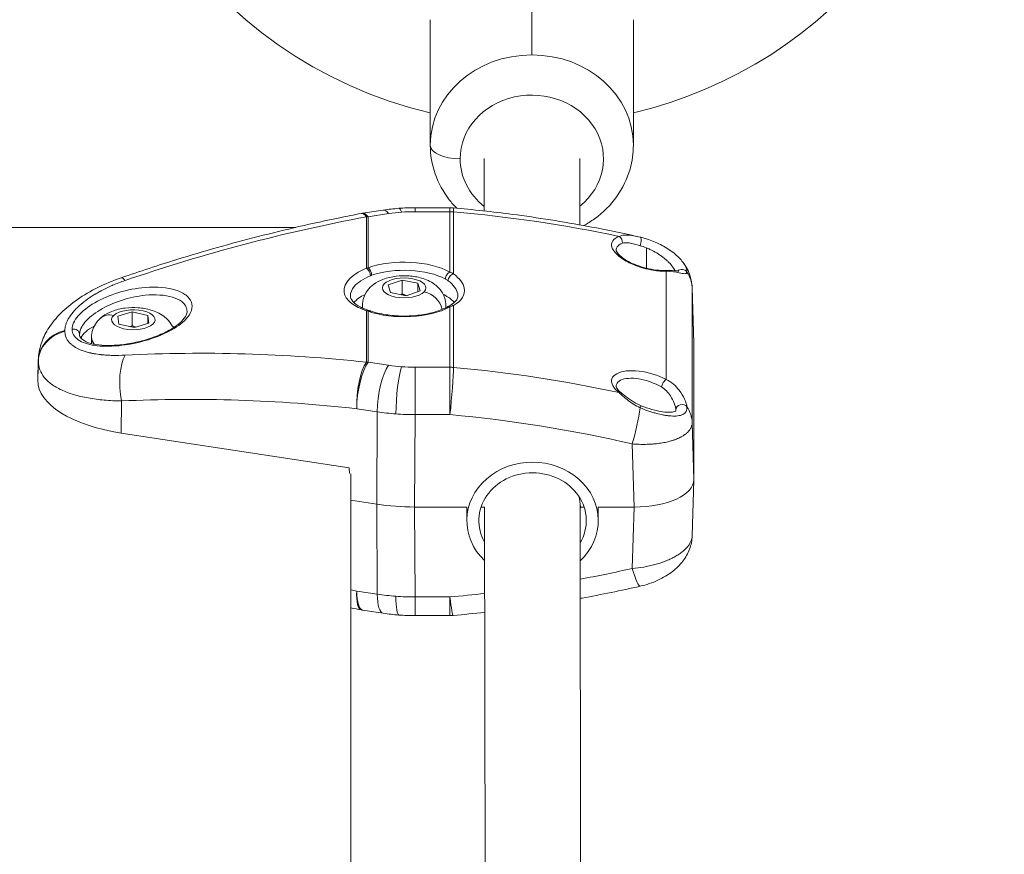
# Model space of a CAD drawing. Units: millimetres. Extents: x -374 to 18911, y 15 to 4713.
# Drawn here: x 2536 to 2701, y 4063 to 4203 of the extents above; entities that cross this region are included whole.
import ezdxf

# ---------------------------------------------------------------- set-up
doc = ezdxf.new("R2010")
doc.units = ezdxf.units.MM
doc.styles.get("Standard").update_dxf_attribs({"font": 'arial.ttf'})
doc.dimstyles.new('ISO-25', dxfattribs={"dimtxt": 2.5, "dimasz": 2.5, "dimexe": 1.25, "dimexo": 0.625, "dimtad": 1, "dimtxsty": 'Standard', "dimcen": 2.5, "dimadec": 0, "dimazin": 0, "dimtfac": 1, "dimtmove": 0, "dimatfit": 3, "dimfxl": 1, "dimarcsym": 0})

# ---------------------------------------------------------------- blocks, each defined once
blk = doc.blocks.new('*D2')
at = {"color": 0, "lineweight": -2, "transparency": 16777216}
for p, q in [((14.62, 4356.3), (14.62, 4417.55)), ((4750.52, 4356.3), (4750.52, 4417.55)), ((134.62, 4416.3), (4630.52, 4416.3))]:
    blk.add_line(p, q, dxfattribs=at)
at = {"color": 0, "transparency": 16777216}
for points in [[(134.62, 4436.3), (134.62, 4396.3), (14.62, 4416.3)], [(4630.52, 4436.3), (4630.52, 4396.3), (4750.52, 4416.3)]]:
    blk.add_solid(points, dxfattribs=at)
at = {"layer": 'Defpoints', "color": 0, "transparency": 16777216}
for p in [(4750.52, 4416.3), (14.62, 2161.32), (4750.52, 2161.32)]:
    blk.add_point(p, dxfattribs=at)
at = {"color": 0, "transparency": 16777216, "insert": (2382.57, 4568.18), "char_height": 220, "attachment_point": 5}
blk.add_mtext('475', dxfattribs=at)
blk = doc.blocks.new('*D3')
at = {"color": 0, "lineweight": -2, "transparency": 16777216}
for p, q in [((-16.97, 4333.48), (-78.22, 4333.48)), ((-76.97, 4213.48), (-76.97, 134.95)), ((-16.97, 14.95), (-78.22, 14.95))]:
    blk.add_line(p, q, dxfattribs=at)
at = {"color": 0, "transparency": 16777216}
for points in [[(-96.97, 4213.48), (-56.97, 4213.48), (-76.97, 4333.48)], [(-96.97, 134.95), (-56.97, 134.95), (-76.97, 14.95)]]:
    blk.add_solid(points, dxfattribs=at)
at = {"layer": 'Defpoints', "color": 0, "transparency": 16777216}
for p in [(2621.85, 4333.48), (-76.97, 14.95), (2582.28, 14.95)]:
    blk.add_point(p, dxfattribs=at)
at = {"color": 0, "transparency": 16777216, "insert": (-229.37, 2174.21), "char_height": 220, "attachment_point": 5, "rotation": 90}
blk.add_mtext('430', dxfattribs=at)

msp = doc.modelspace()

# ---------------------------------------------------------------- linework, layer by layer
at = {"color": 0, "linetype": 'Continuous', "lineweight": 0}
for p, q in [((2621.847, 4218.193), (2621.847, 4197.175)), ((2604.847, 4182.053), (2604.847, 4203.071)), ((2638.847, 4182.053), (2638.847, 4203.071)), ((2613.875, 4179.794), (2613.885, 4171.034)), ((2629.875, 4179.807), (2629.887, 4168.707)), ((2596.959, 4171.177), (2593.517, 4170.654)), ((2602.287, 4171.573), (2602.287, 4170.912)), ((2608.14, 4171.573), (2602.287, 4171.573)), ((2602.287, 4170.912), (2608.14, 4170.912)), ((2608.14, 4170.912), (2608.14, 4171.573)), ((2608.14, 4170.912), (2608.14, 4160.811)), ((2608.737, 4160.49), (2608.737, 4170.886)), ((2594.149, 4170.056), (2594.149, 4161.431)), ((2594.419, 4170.061), (2597.861, 4170.585)), ((2594.419, 4161.517), (2594.419, 4170.061)), ((2582.261, 4168.273), (2181.678, 4168.273)), ((2641.044, 4161.446), (2641.044, 4164.853)), ((2644.316, 4160.931), (2644.316, 4142.818)), ((2597.815, 4158.669), (2600.125, 4159.459)), ((2600.125, 4159.459), (2602.779, 4158.941)), ((2600.125, 4157.145), (2600.125, 4159.459)), ((2598.16, 4157.361), (2597.815, 4158.669)), ((2603.124, 4157.633), (2600.814, 4156.843)), ((2602.779, 4158.941), (2603.124, 4157.633)), ((2602.779, 4157.515), (2602.779, 4158.941)), ((2648.69, 4158.215), (2648.969, 4148.889)), ((2648.691, 4135.592), (2648.691, 4158.156)), ((2648.691, 4158.156), (2648.97, 4148.827)), ((2556.134, 4156.783), (2556.134, 4156.784)), ((2600.814, 4156.843), (2598.16, 4157.361)), ((2593.47, 4155.17), (2593.47, 4154.79)), ((2594.149, 4154.326), (2594.149, 4145.702)), ((2607.47, 4155.17), (2607.47, 4154.844)), ((2608.14, 4154.957), (2608.14, 4144.856)), ((2608.737, 4144.829), (2608.737, 4155.225)), ((2552.541, 4153.398), (2554.946, 4154.127)), ((2552.722, 4152.083), (2552.541, 4153.398)), ((2554.946, 4154.127), (2557.531, 4153.541)), ((2554.946, 4151.813), (2554.946, 4154.127)), ((2557.531, 4153.541), (2557.712, 4152.226)), ((2557.531, 4152.171), (2557.531, 4153.541)), ((2594.419, 4145.707), (2594.419, 4154.251)), ((2543.668, 4150.876), (2543.668, 4151.015)), ((2555.308, 4151.497), (2552.722, 4152.083)), ((2557.712, 4152.226), (2555.308, 4151.497)), ((2548.127, 4149.831), (2548.127, 4148.897)), ((2648.97, 4126.009), (2648.97, 4148.827)), ((2648.97, 4148.827), (2648.97, 4126.009)), ((2539.222, 4146.113), (2539.128, 4142.952)), ((2565.336, 4147.199), (2565.336, 4147.199)), ((2569.661, 4147.18), (2569.661, 4147.181)), ((2576.462, 4147.003), (2576.462, 4147.003)), ((2580.754, 4146.798), (2580.754, 4146.798)), ((2587.575, 4146.326), (2587.575, 4146.326)), ((2539.22, 4145.997), (2539.127, 4142.826)), ((2539.22, 4145.858), (2539.127, 4142.687)), ((2539.22, 4145.997), (2539.22, 4145.858)), ((2591.566, 4145.967), (2591.566, 4145.967)), ((2597.861, 4145.183), (2594.419, 4145.707)), ((2608.14, 4144.856), (2602.287, 4144.856)), ((2602.287, 4144.856), (2602.287, 4136.92)), ((2608.14, 4136.92), (2608.14, 4144.856)), ((2609.97, 4144.715), (2609.97, 4144.715)), ((2539.127, 4142.826), (2539.127, 4142.687)), ((2637.07, 4144.136), (2637.07, 4144.136)), ((2637.112, 4144.145), (2637.112, 4144.145)), ((2633.056, 4141.317), (2633.056, 4141.317)), ((2553.154, 4139.211), (2553.105, 4133.838)), ((2592.522, 4137.911), (2595.965, 4137.388)), ((2595.965, 4137.388), (2595.892, 4121.916)), ((2602.214, 4121.448), (2602.287, 4136.92)), ((2602.287, 4136.92), (2608.14, 4136.92)), ((2648.97, 4126.009), (2648.691, 4135.592)), ((2553.105, 4133.838), (2591.26, 4128.035)), ((2638.666, 4132.011), (2638.973, 4121.448)), ((2591.26, 4128.035), (2591.297, 4127.067)), ((2591.566, 4033.348), (2591.566, 4127.026)), ((2648.69, 4116.616), (2648.969, 4125.947)), ((2591.566, 4122.574), (2595.892, 4121.916)), ((2595.892, 4121.916), (2591.566, 4122.574)), ((2595.892, 4121.916), (2595.965, 4106.854)), ((2602.214, 4121.448), (2610.97, 4121.448)), ((2610.97, 4121.448), (2602.214, 4121.448)), ((2602.287, 4106.386), (2602.214, 4121.448)), ((2610.97, 4119.167), (2610.97, 4121.448)), ((2613.342, 4121.448), (2613.939, 4121.448)), ((2613.939, 4121.448), (2613.342, 4121.448)), ((2613.939, 4121.444), (2614.034, 4034.132)), ((2629.938, 4122.086), (2630.036, 4031.806)), ((2629.97, 4121.448), (2630.597, 4121.448)), ((2630.597, 4121.448), (2629.97, 4121.448)), ((2632.97, 4121.448), (2638.973, 4121.448)), ((2638.973, 4121.448), (2632.97, 4121.448)), ((2632.97, 4119.167), (2632.97, 4121.448)), ((2638.973, 4121.448), (2638.666, 4111.164)), ((2595.965, 4106.854), (2592.522, 4107.378)), ((2608.14, 4106.386), (2602.287, 4106.386)), ((2602.287, 4106.386), (2602.287, 4103.262)), ((2608.14, 4103.262), (2608.14, 4106.386)), ((2596.959, 4103.658), (2593.517, 4104.182)), ((2608.14, 4103.262), (2602.287, 4103.262))]:
    msp.add_line(p, q, dxfattribs=at)
for centre, radius, start, end in [((2621.847, 4259.478), 74, 0, 256.71884), ((2621.847, 4259.478), 74, 283.28116, 0), ((2608.14, 4165.573), 6, 84.98509, 90), ((2594.419, 4164.722), 6, 98.6482, 100.85025), ((2594.419, 4110.114), 6, 259.14975, 261.3518), ((2608.14, 4109.262), 6, 270, 275.01491)]:
    msp.add_arc(centre, radius, start, end, dxfattribs=at)
for centre, major_axis, ratio, start_param, end_param in [((2621.847, 4182.053), (-17, 0), 0.8895125, -1.5707963, 0), ((2621.847, 4182.053), (17, 0), 0.8895125, 0, 1.5707963), ((2602.289, 4164.523), (-14.002, 0), 0.4562891, -1.4098791, -1.249087), ((2600.045, 4165.491), (-0.443, 5.984), 0.1425352, -0.4791173, 0), ((2602.287, 4164.523), (-14.002, 0), 0.4562891, -1.5707551, -1.409963), ((2608.14, 4165.573), (-6, 0), 0.8898316, -1.6704227, -1.5707963), ((2594.419, 4164.722), (-6, 0), 0.8898316, -1.5707963, -1.525716), ((2639.779, 4165.669), (0.22, 0.976), 0.3173091, -1.9743471, -0.009168), ((2600.47, 4157.884), (-10, 0), 0.4562891, -2.445073, -0.9209865), ((2596.609, 4154.886), (-3.016, 6.316), 0.8767437, -0.1441683, -0.0980345), ((2594.194, 4160.542), (-0.378, 0.926), 0.5420695, -2.1724132, -0.5733317), ((2594.419, 4160.627), (-0.328, 0.945), 0.5383792, -2.1429681, -0.5721718), ((2555.051, 4154.177), (-1.961, 5.671), 0.1771197, -0.4698043, 0), ((2608.14, 4159.922), (-0.479, -0.878), 0.6825717, -2.4672892, -0.8964928), ((2642.693, 4158.016), (6, 0), 0.8898316, 0.0261799, 0.547199), ((2600.47, 4154.236), (-9, 0), 0.4562891, -0.7561163, -0.3631628), ((2603.826, 4154.515), (-2.445, 2.29), 0.8182093, -2.2766927, -0.9167952), ((2600.47, 4154.236), (-9, 0), 0.4562891, -2.4459976, -2.3854763), ((2600.47, 4154.236), (9, 0), 0.4562891, 0.3677207, 0.6955951), ((2600.47, 4155.17), (-7, 0), 0.4562891, 0, 0.1272987), ((2594.194, 4153.437), (0.311, 0.95), 0.574101, -0.0017003, 0.5904201), ((2600.47, 4157.884), (10, 0), 0.4562891, -2.2206061, -0.6965197), ((2594.419, 4153.361), (0.328, 0.945), 0.5383792, 0, 0.5721718), ((2600.47, 4155.17), (7, 0), 0.4562891, -0.1090493, 0), ((2600.47, 4154.236), (8.611, 1.195), 0.0000014, 0.0000007, 0.0000123), ((2545.218, 4145.857), (-6, 0), 0.8898316, -1.3095932, -0.0261799), ((2545.218, 4145.718), (-6, 0), 0.8898316, -1.3095932, -0.0261799), ((2555.127, 4149.831), (-7, 0), 0.4562891, 0, 0.3560028), ((2559.57, 4142.826), (-17.343, 0), 0.4562891, -0.6850905, -0.6850542), ((2555.127, 4148.096), (-9, 0), 0.4562891, 0.064511, 0.0646149), ((2555.127, 4149.831), (-6.36, -1.335), 0.0000054, 0.0000036, 0.0000445), ((2638.966, 4148.824), (-10.003, -0.004), 0.456289, -3.1417728, -3.1281634), ((2555.051, 4141.667), (0.283, -5.993), 0.3645694, -2.6426637, -1.1657338), ((2597.305, 3983.205), (-200.666, 59.927), 0.760744, -1.332061, -1.134163), ((2594.419, 4140.368), (-0.902, -5.932), 0.2813895, -2.6460576, -1.1014412), ((2594.419, 4140.368), (-6, 0), 0.8898316, -1.5707963, -1.525716), ((2597.861, 4139.844), (-0.902, -5.932), 0.2813895, -2.6460576, -1.1014412), ((2602.289, 4151.245), (14.002, 0), 0.4562891, -1.8925056, -1.7317136), ((2600.045, 4139.599), (-0.443, -5.984), 0.1425352, -2.6624754, -1.1182013), ((2602.287, 4151.245), (14.002, 0), 0.4562891, -1.7316296, -1.5708376), ((2608.14, 4139.517), (-6, 0), 0.8898316, -1.6704227, -1.5707963), ((2596.941, 4003.215), (-179.74, 18.183), 0.7865521, -1.7123473, -1.5568644), ((2559.57, 4142.826), (-20.443, 0), 0.4562891, -0.0134281, 0), ((2644.046, 4141.961), (-0.463, -0.886), 0.3365091, -2.6562845, -0.9463348), ((2559.57, 4142.687), (-20.443, 0), 0.4562891, 0, 1.2490458), ((2633.469, 4141.11), (-0.5, 0), 0.456289, -3.0413857, -3.040884), ((2636.224, 4139.745), (0.626, 0.78), 0.6302168, -0.0004407, 0.6083853), ((2639.779, 4137.488), (0.379, 0.925), 0.0159381, 0.0016597, 0.9053814), ((2642.693, 4135.453), (6, 0), 0.8898316, 0.0261799, 0.5471989), ((2641.224, 4140.405), (6.757, -2.812), 0.3598114, -1.4155642, -1.3197154), ((2642.057, 4137.769), (-2.757, 0.86), 0.1517671, 1.569648, 1.8118758), ((2640.316, 4141.793), (8.206, -4.021), 0.3868721, -1.1079541, -0.9400067), ((2641.246, 4140.394), (6.738, -2.822), 0.3589592, -1.0215502, -0.9173052), ((2640.97, 4131.863), (0, 0.0807), 0, 0.0000712, 0.0000928), ((2621.97, 4119.167), (11, 0), 0.8898316, -0.7592138, 3.8952766), ((2638.966, 4126.012), (-10.003, 0.004), 0.456289, 1.5716617, 3.1417728), ((2602.214, 4130.57), (19.993, 0), 0.4562891, -1.8925476, -1.5707956), ((2642.867, 4118.066), (4.181, -4.669), 0.4631094, -0.4729123, -0.4728977), ((2638.666, 4114.041), (1.33, -5.851), 0.1201755, -1.084327, 0.0000002), ((2594.419, 4110.114), (-1.129, -5.893), 0.2606695, -1.0386624, 0), ((2594.419, 4110.114), (-0.902, -5.932), 0.2813895, -1.0490813, 0), ((2602.29, 4115.654), (20.007, 0.029), 0.4632613, -1.8931381, -1.7323745), ((2597.861, 4109.59), (-0.902, -5.932), 0.2813895, -1.0490813, 0), ((2602.287, 4115.65), (19.997, 0.029), 0.4632877, -1.7323337, -1.5714868), ((2608.14, 4109.262), (0.524, -5.977), 0.0477007, -1.0728861, 0)]:
    msp.add_ellipse(centre, major_axis=major_axis, ratio=ratio, start_param=start_param, end_param=end_param, dxfattribs=at)
at = {"color": 0, "linetype": 'Continuous', "lineweight": 0, "extrusion": (0, 0, -1)}
for centre, major_axis, ratio, start_param, end_param in [((2621.847, 4179.768), (-12, 0), 0.8895125, 0, 3.978573), ((2609.847, 4182.053), (-5, 0), 0.4569109, -1.5707963, 0), ((2621.847, 4179.768), (-12, 0), 0.8895125, -0.8451481, 0), ((2597.861, 4165.246), (-0.902, 5.932), 0.2813895, 0, 0.4955351), ((2608.14, 4165.573), (0.524, 5.977), 0.0477007, 0, 0.4718602), ((2596.941, 4032.917), (-179.87, 16.376), 0.7666673, 1.5665814, 1.7220639), ((2597.305, 4012.904), (-198.139, -77.467), 0.7171141, 1.6309145, 1.8288124), ((2594.419, 4164.722), (-1.129, 5.893), 0.2606695, 0, 0.4917266), ((2594.419, 4164.722), (-0.902, 5.932), 0.2813895, 0, 0.4955351), ((2636.224, 4165.91), (0.353, -0.936), 0.7624378, -2.3858676, -1.0002348), ((2638.666, 4160.795), (1.33, 5.851), 0.1201755, 0, 0.0087575), ((2600.47, 4156.994), (9, 0), 0.4562891, -2.2206061, -0.6965197), ((2644.046, 4160.075), (-0.022, 1), 0.5505299, -0.003125, 0.55412), ((2646.963, 4160.331), (0.993, -0.117), 0.9206092, -2.4996688, -0.6535005), ((2596.93, 4155.298), (-2.296, 4.805), 0.8412297, 0.045778, 0.0941476), ((2600.47, 4158.151), (-3.65, 0), 0.4562891, -2.7376291, 3.5455562), ((2608.638, 4159.605), (0.592, 0.806), 0.6993495, -2.3403918, -0.6882646), ((2646.963, 4160.331), (-0.993, 0.117), 0.9206092, 0.3620078, 0.3626805), ((2555.127, 4152.812), (3.65, 0), 0.4562891, -2.6807409, 3.6024444), ((2596.609, 4150.774), (6.207, -3.234), 0.3433645, -2.1485596, -2.1024258), ((2608.14, 4154.067), (-0.479, 0.878), 0.6825717, 0, 0.6743035), ((2608.638, 4154.34), (-0.487, 0.874), 0.751887, 0.0052633, 0.7596362), ((2551.857, 4150.572), (-2.267, 2.467), 0.796999, 0, 0.856371), ((2545.127, 4150.368), (1, 0), 0.8898316, -1.8267355, 0), ((2555.127, 4148.897), (-9, 0), 0.4562891, 0.2153253, 0.7561163), ((2555.127, 4148.897), (9, 0), 0.4562891, -0.7561163, -0.7067294), ((2555.127, 4148.897), (7.011, 2.575), 0.0000026, -0.0000022, 0.0000137), ((2555.127, 4148.096), (-9, 0), 0.4562891, -0.0646149, -0.064511), ((2555.127, 4148.897), (-9, 0), 0.4562891, -0.3026214, -0.3024538), ((2555.127, 4148.897), (-7, 0), 0.4562891, -0.0247809, 0), ((2555.127, 4148.897), (-6.969, -0.301), 0.0000031, -0.0000005, 0.0000264), ((2638.966, 4148.824), (-10.003, -0.004), 0.456289, 3.1281634, 3.1417728), ((2594.419, 4140.368), (0.664, 5.963), 0.299703, -2.0285243, -0.4981353), ((2608.14, 4139.517), (-0.539, -5.976), 0.0430656, -2.66984, -1.1250938), ((2633.469, 4141.116), (0.5, 0), 0.456289, -0.0710213, -0.070528), ((2595.598, 3979.471), (-195.306, 60.064), 0.7593509, 1.1281443, 1.3260465), ((2638.666, 4134.608), (-1.364, -5.843), 0.108498, -2.228772, -1.1356875), ((2646.963, 4137.768), (-0.996, -0.087), 0.8521844, 0.0779825, 2.6706557), ((2602.287, 4145.903), (-19.997, 0.029), 0.4492621, -1.4105702, -1.2497233), ((2602.288, 4145.909), (-20.007, 0.029), 0.449288, -1.5713723, -1.4106087), ((2596.683, 3999.333), (-174.556, 17.687), 0.7868596, 1.5567083, 1.7333445), ((2621.97, 4119.167), (-9, 0), 0.8898316, -0.4699679, 1.5707963), ((2621.97, 4119.167), (9, 0), 0.8898316, -1.5707963, 0.4817054), ((2638.966, 4126.012), (-10.003, 0.004), 0.456289, -3.1417728, -1.5716617), ((2621.97, 4121.448), (-8, 0), 0.9017799, 2.890544, 3.1415927), ((2602.214, 4130.57), (-19.993, 0), 0.4562891, -1.5707971, -1.249045), ((2621.97, 4121.448), (-8, 0), 0.8778832, -3.1415927, -3.0549525), ((2596.683, 4240.326), (-174.686, -15.88), 0.7663839, -1.7433517, -1.692391), ((2595.598, 4260.473), (-192.906, 76.757), 0.7149983, -1.832636, -1.8278656), ((2600.045, 4109.345), (-0.443, -5.984), 0.1425352, 0, 1.0651568), ((2596.683, 4240.326), (-174.686, -15.88), 0.7663839, -1.6000331, -1.5667155)]:
    msp.add_ellipse(centre, major_axis=major_axis, ratio=ratio, start_param=start_param, end_param=end_param, dxfattribs=at)
at = {"color": 0, "linetype": 'Continuous', "lineweight": 0}
for points, knots in [([(2604.847, 4182.053), (2604.847, 4180.422), (2605.126, 4178.791), (2606.207, 4175.688), (2607.015, 4174.219), (2608.416, 4172.416), (2608.832, 4171.943), (2609.273, 4171.496)], [1.57079633, 1.57079633, 1.57079633, 1.57079633, 1.87112143, 1.87112143, 2.175893, 2.175893, 2.29146378, 2.29146378, 2.29146378, 2.29146378]), ([(2630.554, 4168.585), (2631.173, 4168.925), (2631.771, 4169.302), (2633.781, 4170.755), (2635.052, 4172.023), (2637.062, 4174.858), (2637.818, 4176.412), (2638.657, 4179.35), (2638.847, 4180.701), (2638.847, 4182.053)], [3.6944195, 3.6944195, 3.6944195, 3.6944195, 3.8237921, 3.8237921, 4.1497122, 4.1497122, 4.4635753, 4.4635753, 4.712389, 4.712389, 4.712389, 4.712389]), ([(2608.665, 4171.55), (2611.983, 4171.259), (2615.294, 4170.898), (2622.849, 4169.909), (2627.088, 4169.236), (2634.211, 4167.902), (2637.112, 4167.301), (2639.996, 4166.646)], [0, 0, 0, 0, 10.0028868, 10.0028868, 22.9133057, 22.9133057, 31.8469927, 31.8469927, 31.8469927, 31.8469927]), ([(2553.09, 4159.847), (2556.193, 4160.92), (2559.309, 4161.94), (2566.94, 4164.297), (2571.468, 4165.577), (2580.56, 4167.911), (2585.128, 4168.965), (2590.896, 4170.148), (2592.093, 4170.386), (2593.29, 4170.615)], [0, 0, 0, 0, 10.0018566, 10.0018566, 24.4211885, 24.4211885, 38.8788189, 38.8788189, 42.6600143, 42.6600143, 42.6600143, 42.6600143]), ([(2636.457, 4166.776), (2635.968, 4166.593), (2635.244, 4166.079), (2635.036, 4164.619), (2636.842, 4162.906), (2640.495, 4161.333), (2642.969, 4160.903), (2644.316, 4160.931)], [-1.6874186, -1.6874186, -1.6874186, -1.6874186, -1.4463603, -1.2053002, -0.7231801, -0.4821201, 0, 0, 0, 0]), ([(2640.002, 4166.644), (2639.208, 4166.823), (2637.914, 4167.093), (2636.848, 4166.968), (2636.457, 4166.776)], [-0.45085997, -0.45085997, -0.45085997, -0.45085997, -0.1932257, -0.00000792, -0.00000792, -0.00000792, -0.00000792]), ([(2640.182, 4166.602), (2640.957, 4166.416), (2641.756, 4166.148), (2643.283, 4165.486), (2644.03, 4165.084), (2645.374, 4164.197), (2645.989, 4163.7), (2646.727, 4162.955), (2646.941, 4162.711), (2647.128, 4162.467)], [0, 0, 0, 0, 2.4872755, 2.4872755, 4.9913748, 4.9913748, 7.5048954, 7.5048954, 8.6929074, 8.6929074, 8.6929074, 8.6929074]), ([(2635.97, 4164.493), (2635.969, 4164.692), (2636.025, 4164.878), (2636.137, 4165.042), (2636.308, 4165.294), (2636.61, 4165.496), (2637.015, 4165.631)], [1.2895176, 1.2895176, 1.2895176, 1.2895176, 1.44636026, 1.44636026, 1.44636026, 1.68742024, 1.68742024, 1.68742024, 1.68742024]), ([(2635.969, 4164.493), (2635.969, 4164.44), (2635.985, 4164.341), (2636.183, 4164), (2636.368, 4163.772), (2636.84, 4163.341), (2637.113, 4163.132), (2637.786, 4162.697), (2638.21, 4162.468), (2639.13, 4162.051), (2639.637, 4161.859), (2640.705, 4161.522), (2641.28, 4161.378), (2642.42, 4161.166), (2642.999, 4161.098), (2643.695, 4161.071), (2643.862, 4161.07), (2644.022, 4161.073)], [0, 0, 0, 0, 1.5168065, 1.5168065, 3.0722561, 3.0722561, 4.4166519, 4.4166519, 5.991747, 5.991747, 7.6099598, 7.6099598, 9.35478, 9.35478, 11.1847548, 11.1847548, 11.7843595, 11.7843595, 11.7843595, 11.7843595]), ([(2637.015, 4165.631), (2637.34, 4165.74), (2637.722, 4165.736), (2638.14, 4165.675), (2638.696, 4165.594), (2639.316, 4165.413), (2639.978, 4165.222)], [0, 0, 0, 0, 0.1932257, 0.1932257, 0.1932257, 0.45085997, 0.45085997, 0.45085997, 0.45085997]), ([(2639.978, 4165.222), (2640.302, 4165.128), (2640.635, 4165.015), (2640.993, 4164.873), (2641.018, 4164.863), (2641.043, 4164.853)], [0.00000011, 0.00000011, 0.00000011, 0.00000011, 0.12637569, 0.12637569, 0.13600783, 0.13600783, 0.13600783, 0.13600783]), ([(2641.043, 4164.853), (2641.189, 4164.794), (2641.334, 4164.732), (2641.65, 4164.589), (2641.82, 4164.508), (2642.332, 4164.247), (2642.671, 4164.054), (2643.163, 4163.74), (2643.327, 4163.63), (2643.646, 4163.403), (2643.802, 4163.286), (2644.103, 4163.046), (2644.249, 4162.922), (2644.532, 4162.669), (2644.667, 4162.54), (2645.052, 4162.148), (2645.273, 4161.887), (2645.545, 4161.508), (2645.626, 4161.383), (2645.745, 4161.175), (2645.789, 4161.089), (2645.826, 4161.006)], [0.13600955, 0.13600955, 0.13600955, 0.13600955, 0.19125882, 0.19125882, 0.25727902, 0.25727902, 0.39245139, 0.39245139, 0.46212694, 0.46212694, 0.53286441, 0.53286441, 0.60477341, 0.60477341, 0.67797764, 0.67797764, 0.82647412, 0.82647412, 0.90194441, 0.90194441, 0.95765488, 0.95765488, 0.95765488, 0.95765488]), ([(2594.149, 4161.431), (2592.82, 4160.891), (2590.721, 4159.499), (2590.106, 4157.278), (2591.471, 4155.477), (2593.152, 4154.651), (2594.149, 4154.326)], [-1.7852537, -1.7852537, -1.7852537, -1.7852537, -1.2751812, -0.7651087, -0.3825544, 0, 0, 0, 0]), ([(2644.023, 4161.074), (2644.519, 4161.085), (2644.972, 4161.068), (2645.757, 4161.016), (2646.108, 4160.978), (2646.402, 4160.963), (2646.465, 4160.965), (2646.473, 4160.966), (2646.473, 4160.966), (2646.473, 4160.966)], [0, 0, 0, 0, 1.7437132, 1.7437132, 3.5635474, 3.5635474, 4.3309134, 4.3309134, 4.37482, 4.37482, 4.37482, 4.37482]), ([(2644.316, 4160.931), (2645.224, 4160.91), (2646.455, 4160.715), (2647.499, 4160.467), (2647.784, 4160.568), (2647.817, 4160.794)], [-0.63463764, -0.63463764, -0.63463764, -0.63463764, -0.36265008, -0.18132504, 0, 0, 0, 0]), ([(2647.144, 4162.446), (2647.67, 4161.757), (2648.098, 4160.965), (2648.558, 4159.513), (2648.671, 4158.866), (2648.69, 4158.221)], [0.0281552, 0.0281552, 0.0281552, 0.0281552, 2.7734034, 2.7734034, 4.7652472, 4.7652472, 4.7652472, 4.7652472]), ([(2539.222, 4146.122), (2539.248, 4147.023), (2539.413, 4147.918), (2539.962, 4149.625), (2540.358, 4150.452), (2541.361, 4152.074), (2541.995, 4152.873), (2543.503, 4154.446), (2544.403, 4155.217), (2546.409, 4156.672), (2547.53, 4157.358), (2549.895, 4158.588), (2551.148, 4159.139), (2552.657, 4159.695), (2552.873, 4159.772), (2553.09, 4159.847)], [0, 0, 0, 0, 3.2238944, 3.2238944, 6.5491774, 6.5491774, 10.2468993, 10.2468993, 14.3612933, 14.3612933, 18.6279426, 18.6279426, 22.8314163, 22.8314163, 23.5283499, 23.5283499, 23.5283499, 23.5283499]), ([(2543.668, 4151.015), (2543.668, 4151.293), (2543.708, 4151.579), (2543.807, 4151.944), (2543.829, 4152.017), (2543.855, 4152.094), (2543.856, 4152.098), (2543.909, 4152.255), (2543.971, 4152.41), (2544.056, 4152.595), (2544.07, 4152.624), (2544.087, 4152.659), (2544.09, 4152.664), (2544.183, 4152.854), (2544.286, 4153.039), (2544.407, 4153.231), (2544.412, 4153.238), (2544.655, 4153.62), (2544.946, 4153.995), (2545.298, 4154.381), (2545.307, 4154.39), (2545.484, 4154.582), (2545.664, 4154.765), (2546.06, 4155.14), (2546.276, 4155.332), (2546.514, 4155.53), (2546.527, 4155.54), (2546.944, 4155.886), (2547.383, 4156.212), (2547.899, 4156.559), (2547.943, 4156.589), (2548.002, 4156.628), (2548.016, 4156.637), (2548.248, 4156.79), (2548.472, 4156.931), (2548.745, 4157.096), (2548.785, 4157.12), (2548.84, 4157.153), (2548.854, 4157.161), (2549.104, 4157.309), (2549.349, 4157.447), (2549.641, 4157.606), (2549.684, 4157.629), (2549.741, 4157.659), (2549.753, 4157.666), (2550.333, 4157.974), (2550.921, 4158.259), (2551.575, 4158.545), (2551.618, 4158.564), (2551.67, 4158.586), (2551.678, 4158.589), (2552.351, 4158.879), (2553.041, 4159.145), (2553.757, 4159.39)], [0, 0, 0, 0, 0.001816376, 0.001816376, 0.002267584, 0.002267584, 0.002290617, 0.002290617, 0.003227455, 0.003227455, 0.003402251, 0.003402251, 0.003435926, 0.003435926, 0.004538296, 0.004538296, 0.004581235, 0.004581235, 0.006815661, 0.006815661, 0.006871852, 0.006871852, 0.007956943, 0.007956943, 0.009100235, 0.009100235, 0.00916247, 0.00916247, 0.011202895, 0.011202895, 0.011393762, 0.011393762, 0.011453087, 0.011453087, 0.012380861, 0.012380861, 0.012543946, 0.012543946, 0.012598396, 0.012598396, 0.01353325, 0.01353325, 0.013696418, 0.013696418, 0.013743704, 0.013743704, 0.015855892, 0.015855892, 0.016007052, 0.016007052, 0.016034322, 0.016034322, 0.018324939, 0.018324939, 0.018324939, 0.018324939]), ([(2591.47, 4156.814), (2591.472, 4157.338), (2591.985, 4158.591), (2593.631, 4159.696), (2594.821, 4160.187)], [0.89253325, 0.89253325, 0.89253325, 0.89253325, 1.27518122, 1.78525371, 1.78525371, 1.78525371, 1.78525371]), ([(2593.47, 4155.17), (2593.47, 4155.636), (2593.552, 4156.1), (2593.85, 4156.967), (2594.071, 4157.36), (2594.626, 4158.113), (2594.972, 4158.436), (2595.835, 4159.09), (2596.36, 4159.355), (2597.616, 4159.843), (2598.359, 4160.011), (2599.835, 4160.192), (2600.566, 4160.209), (2602.004, 4160.104), (2602.71, 4159.985), (2604.137, 4159.564), (2604.858, 4159.263), (2605.832, 4158.543), (2606.094, 4158.314), (2606.713, 4157.622), (2607.063, 4157.087), (2607.398, 4156.035), (2607.47, 4155.603), (2607.47, 4155.17)], [4.3084254, 4.3084254, 4.3084254, 4.3084254, 4.4636403, 4.4636403, 4.6330869, 4.6330869, 4.8503007, 4.8503007, 5.1737834, 5.1737834, 5.6170325, 5.6170325, 6.0377272, 6.0377272, 6.4533021, 6.4533021, 6.897306, 6.897306, 7.06207, 7.06207, 7.3056999, 7.3056999, 7.4500181, 7.4500181, 7.4500181, 7.4500181]), ([(2607.821, 4159.341), (2608.732, 4158.662), (2609.296, 4157.898), (2609.435, 4157.166), (2609.457, 4157.049), (2609.468, 4156.933), (2609.469, 4156.819)], [0, 0, 0, 0, 0.52741479, 0.52741479, 0.52741479, 0.61125559, 0.61125559, 0.61125559, 0.61125559]), ([(2608.737, 4155.225), (2610.094, 4155.977), (2611.231, 4157.779), (2609.755, 4159.745), (2608.737, 4160.49)], [-1.2306345, -1.2306345, -1.2306345, -1.2306345, -0.5274148, 0, 0, 0, 0]), ([(2544.874, 4151.229), (2544.874, 4150.538), (2545.579, 4149.324), (2548.483, 4148.35), (2552.603, 4148.324), (2557.163, 4149.191), (2561.329, 4150.805), (2563.927, 4152.675), (2565.307, 4154.885), (2564.668, 4156.693), (2561.76, 4158.145), (2557.677, 4158.501), (2552.6, 4157.513), (2548.484, 4155.754), (2545.578, 4153.465), (2544.874, 4151.92), (2544.874, 4151.229)], [-5.4869435, -5.4869435, -5.4869435, -5.4869435, -5.095019, -4.7030944, -4.3111699, -3.9192454, -3.5273208, -3.1353963, -2.8741133, -2.3515472, -2.0902642, -1.5676981, -1.1757736, -0.7838491, -0.3919245, 0, 0, 0, 0]), ([(2546.127, 4150.368), (2546.127, 4150.99), (2546.758, 4152.396), (2549.363, 4154.52), (2553.051, 4156.186), (2557.601, 4157.168), (2561.26, 4156.914), (2563.61, 4155.775), (2564.124, 4154.824), (2564.124, 4154.199)], [0, 0, 0, 0, 0.3919245, 0.7838491, 1.1757736, 1.5676981, 2.0902642, 2.3515472, 2.7453427, 2.7453427, 2.7453427, 2.7453427]), ([(2591.47, 4156.814), (2591.47, 4156.506), (2591.572, 4156.226), (2592.16, 4155.559), (2592.62, 4155.213), (2593.598, 4154.72), (2594.031, 4154.543), (2594.506, 4154.387)], [0, 0, 0, 0, 3.3755582, 3.3755582, 6.3914494, 6.3914494, 8.2752655, 8.2752655, 8.2752655, 8.2752655]), ([(2608.154, 4155.215), (2608.599, 4155.463), (2608.927, 4155.736), (2609.336, 4156.231), (2609.427, 4156.446), (2609.465, 4156.716), (2609.468, 4156.767), (2609.468, 4156.819)], [0, 0, 0, 0, 2.5663931, 2.5663931, 5.1328886, 5.1328886, 5.7124043, 5.7124043, 5.7124043, 5.7124043]), ([(2548.127, 4149.831), (2548.127, 4150.297), (2548.21, 4150.761), (2548.507, 4151.628), (2548.728, 4152.021), (2549.283, 4152.774), (2549.629, 4153.097), (2550.493, 4153.751), (2551.017, 4154.016), (2552.273, 4154.504), (2553.016, 4154.672), (2554.492, 4154.853), (2555.223, 4154.87), (2556.661, 4154.765), (2557.367, 4154.646), (2558.794, 4154.225), (2559.515, 4153.924), (2560.489, 4153.204), (2560.751, 4152.975), (2561.301, 4152.361), (2561.586, 4151.949), (2561.797, 4151.45)], [1.1099446, 1.1099446, 1.1099446, 1.1099446, 1.2651594, 1.2651594, 1.4346061, 1.4346061, 1.6518198, 1.6518198, 1.9753026, 1.9753026, 2.4185517, 2.4185517, 2.8392464, 2.8392464, 3.2548213, 3.2548213, 3.6988251, 3.6988251, 3.8635891, 3.8635891, 4.0611402, 4.0611402, 4.0611402, 4.0611402]), ([(2607.661, 4154.945), (2607.11, 4154.644), (2606.439, 4154.369), (2604.902, 4153.907), (2604.031, 4153.723), (2602.187, 4153.48), (2601.214, 4153.422), (2599.275, 4153.443), (2598.31, 4153.522), (2596.486, 4153.805), (2595.628, 4154.01), (2594.828, 4154.278), (2594.787, 4154.292), (2594.747, 4154.306)], [5.4089087, 5.4089087, 5.4089087, 5.4089087, 5.7007016, 5.7007016, 6.0019586, 6.0019586, 6.3067759, 6.3067759, 6.6115932, 6.6115932, 6.9164104, 6.9164104, 6.9329951, 6.9329951, 6.9329951, 6.9329951]), ([(2546.127, 4150.368), (2546.127, 4150.107), (2546.199, 4149.917), (2546.627, 4149.443), (2547.039, 4149.176), (2548.099, 4148.804), (2548.685, 4148.674), (2550.018, 4148.517), (2550.782, 4148.49), (2552.408, 4148.547), (2553.29, 4148.635), (2555.076, 4148.919), (2555.998, 4149.119), (2557.777, 4149.614), (2558.653, 4149.914), (2560.253, 4150.581), (2560.994, 4150.954), (2562.244, 4151.723), (2562.775, 4152.128), (2563.561, 4152.896), (2563.829, 4153.269), (2564.084, 4153.823), (2564.124, 4154.021), (2564.124, 4154.199)], [0, 0, 0, 0, 3.0394439, 3.0394439, 6.2039141, 6.2039141, 8.769364, 8.769364, 11.4175613, 11.4175613, 14.1494542, 14.1494542, 16.925037, 16.925037, 19.7141579, 19.7141579, 22.4765176, 22.4765176, 25.1738245, 25.1738245, 27.8055109, 27.8055109, 29.8374367, 29.8374367, 29.8374367, 29.8374367]), ([(2553.757, 4146.881), (2553.041, 4146.844), (2552.35, 4146.833), (2551.681, 4146.847), (2551.673, 4146.847), (2551.665, 4146.847), (2551.657, 4146.847), (2551.331, 4146.854), (2551.011, 4146.867), (2550.696, 4146.887), (2550.686, 4146.888), (2550.675, 4146.888), (2550.664, 4146.889), (2550.372, 4146.907), (2550.084, 4146.931), (2549.804, 4146.961), (2549.786, 4146.963), (2549.768, 4146.964), (2549.75, 4146.966), (2549.738, 4146.968), (2549.725, 4146.969), (2549.712, 4146.97), (2549.325, 4147.013), (2548.952, 4147.066), (2548.595, 4147.129), (2548.4, 4147.163), (2548.209, 4147.201), (2548.023, 4147.242), (2548.009, 4147.245), (2547.995, 4147.248), (2547.982, 4147.251), (2547.727, 4147.307), (2547.482, 4147.37), (2547.245, 4147.439), (2547.231, 4147.442), (2547.218, 4147.446), (2547.205, 4147.45), (2546.991, 4147.513), (2546.784, 4147.581), (2546.587, 4147.654), (2546.566, 4147.661), (2546.546, 4147.669), (2546.526, 4147.677), (2546.513, 4147.681), (2546.501, 4147.686), (2546.489, 4147.691), (2546.153, 4147.819), (2545.846, 4147.96), (2545.567, 4148.115), (2545.479, 4148.164), (2545.393, 4148.215), (2545.311, 4148.267), (2545.302, 4148.272), (2545.293, 4148.277), (2545.285, 4148.283), (2545.11, 4148.394), (2544.949, 4148.51), (2544.8, 4148.634), (2544.657, 4148.752), (2544.526, 4148.877), (2544.409, 4149.008), (2544.404, 4149.013), (2544.4, 4149.018), (2544.395, 4149.023), (2544.268, 4149.165), (2544.158, 4149.313), (2544.065, 4149.466), (2543.982, 4149.601), (2543.912, 4149.74), (2543.855, 4149.883), (2543.854, 4149.887), (2543.853, 4149.89), (2543.852, 4149.893), (2543.748, 4150.156), (2543.688, 4150.433), (2543.672, 4150.725), (2543.67, 4150.775), (2543.668, 4150.825), (2543.668, 4150.876)], [0, 0, 0, 0, 0.002283943, 0.002283943, 0.002283943, 0.00231108, 0.00231108, 0.00231108, 0.003425914, 0.003425914, 0.003425914, 0.003464049, 0.003464049, 0.003464049, 0.004501015, 0.004501015, 0.004501015, 0.004567886, 0.004567886, 0.004567886, 0.004615209, 0.004615209, 0.004615209, 0.00606215, 0.00606215, 0.00606215, 0.006851829, 0.006851829, 0.006851829, 0.006910831, 0.006910831, 0.006910831, 0.0079938, 0.0079938, 0.0079938, 0.008055259, 0.008055259, 0.008055259, 0.009034211, 0.009034211, 0.009034211, 0.009135772, 0.009135772, 0.009135772, 0.009197383, 0.009197383, 0.009197383, 0.010884979, 0.010884979, 0.010884979, 0.011419715, 0.011419715, 0.011419715, 0.011475452, 0.011475452, 0.011475452, 0.012611601, 0.012611601, 0.012611601, 0.013703658, 0.013703658, 0.013703658, 0.013745483, 0.013745483, 0.013745483, 0.014936891, 0.014936891, 0.014936891, 0.0159876, 0.0159876, 0.0159876, 0.016010144, 0.016010144, 0.016010144, 0.017941291, 0.017941291, 0.017941291, 0.018271543, 0.018271543, 0.018271543, 0.018271543]), ([(2539.22, 4145.858), (2539.22, 4145.366), (2539.306, 4144.895), (2539.473, 4144.444), (2539.64, 4143.994), (2539.889, 4143.564), (2540.223, 4143.154), (2540.389, 4142.949), (2540.576, 4142.75), (2540.781, 4142.56), (2540.986, 4142.37), (2541.209, 4142.187), (2541.45, 4142.012), (2541.932, 4141.662), (2542.485, 4141.341), (2543.111, 4141.049), (2543.424, 4140.903), (2543.756, 4140.765), (2544.099, 4140.636), (2544.443, 4140.507), (2544.801, 4140.388), (2545.172, 4140.276), (2545.915, 4140.054), (2546.711, 4139.865), (2547.563, 4139.71), (2547.988, 4139.633), (2548.429, 4139.564), (2548.878, 4139.504), (2549.327, 4139.445), (2549.785, 4139.394), (2550.251, 4139.353), (2551.184, 4139.27), (2552.151, 4139.222), (2553.154, 4139.211)], [0, 0, 0, 0, 0.125, 0.125, 0.125, 0.25, 0.25, 0.25, 0.3125, 0.3125, 0.3125, 0.375, 0.375, 0.375, 0.5, 0.5, 0.5, 0.5625, 0.5625, 0.5625, 0.625, 0.625, 0.625, 0.75, 0.75, 0.75, 0.8125, 0.8125, 0.8125, 0.875, 0.875, 0.875, 1, 1, 1, 1]), ([(2644.316, 4142.818), (2642.969, 4143.52), (2640.495, 4144.278), (2636.842, 4144.329), (2635.036, 4143.362), (2635.244, 4141.817), (2635.968, 4141.001), (2636.457, 4140.61)], [-1.6874152, -1.6874152, -1.6874152, -1.6874152, -1.2052963, -0.9642368, -0.4821179, -0.2410584, -0.0000007, -0.0000007, -0.0000007, -0.0000007]), ([(2635.97, 4141.689), (2635.97, 4141.796), (2635.987, 4141.899), (2636.02, 4141.996), (2636.21, 4142.552), (2636.958, 4142.926), (2638.018, 4143.002), (2638.548, 4143.04), (2639.152, 4143.006), (2639.784, 4142.903), (2641.047, 4142.697), (2642.415, 4142.209), (2643.533, 4141.569)], [0.397769, 0.397769, 0.397769, 0.397769, 0.4821179, 0.4821179, 0.4821179, 0.9642368, 0.9642368, 0.9642368, 1.2052963, 1.2052963, 1.2052963, 1.6874152, 1.6874152, 1.6874152, 1.6874152]), ([(2647.817, 4138.231), (2647.784, 4138.554), (2647.499, 4139.497), (2646.455, 4141.286), (2645.224, 4142.384), (2644.316, 4142.818)], [-0.63462946, -0.63462946, -0.63462946, -0.63462946, -0.45330676, -0.27198405, 0, 0, 0, 0]), ([(2635.969, 4141.689), (2635.969, 4141.643), (2635.982, 4141.555), (2636.129, 4141.257), (2636.297, 4141.028), (2636.638, 4140.702), (2636.739, 4140.614), (2636.85, 4140.525)], [0, 0, 0, 0, 1.3218657, 1.3218657, 2.9508443, 2.9508443, 3.5422826, 3.5422826, 3.5422826, 3.5422826]), ([(2643.533, 4141.569), (2644.164, 4141.208), (2644.678, 4140.66), (2645.069, 4140.056), (2645.33, 4139.654), (2645.537, 4139.228), (2645.69, 4138.819), (2645.844, 4138.409), (2645.941, 4138.016), (2645.964, 4137.747)], [0, 0, 0, 0, 0.27198405, 0.27198405, 0.27198405, 0.45330676, 0.45330676, 0.45330676, 0.63462946, 0.63462946, 0.63462946, 0.63462946]), ([(2636.457, 4140.61), (2636.848, 4140.251), (2637.915, 4139.289), (2639.208, 4138.418), (2640.002, 4138.064)], [-0.45085232, -0.45085232, -0.45085232, -0.45085232, -0.25763016, 0, 0, 0, 0]), ([(2636.85, 4140.525), (2637.156, 4140.279), (2637.508, 4140.001), (2638.299, 4139.428), (2638.752, 4139.127), (2639.528, 4138.697), (2639.839, 4138.544), (2640.158, 4138.413)], [0, 0, 0, 0, 1.5252505, 1.5252505, 3.1851114, 3.1851114, 4.219833, 4.219833, 4.219833, 4.219833]), ([(2640.159, 4138.413), (2640.753, 4138.17), (2641.371, 4137.957), (2642.578, 4137.615), (2643.183, 4137.484), (2644.266, 4137.328), (2644.766, 4137.301), (2645.316, 4137.336), (2645.462, 4137.356), (2645.774, 4137.424), (2645.886, 4137.482), (2645.968, 4137.543), (2645.957, 4137.535), (2645.962, 4137.548), (2645.969, 4137.572), (2645.969, 4137.628)], [0, 0, 0, 0, 1.9287719, 1.9287719, 3.9158221, 3.9158221, 5.8790703, 5.8790703, 6.7150684, 6.7150684, 8.0910295, 8.0910295, 9.3435706, 9.3435706, 10.159292, 10.159292, 10.159292, 10.159292]), ([(2638.666, 4132.011), (2638.855, 4131.996), (2639.043, 4131.984), (2639.419, 4131.963), (2639.606, 4131.955), (2639.98, 4131.943), (2640.166, 4131.94), (2640.428, 4131.938), (2640.505, 4131.938), (2640.765, 4131.939), (2640.947, 4131.943), (2641.259, 4131.952), (2641.388, 4131.957), (2641.635, 4131.969), (2641.754, 4131.976), (2641.99, 4131.992), (2642.107, 4132.001), (2642.294, 4132.017), (2642.365, 4132.023), (2642.611, 4132.047), (2642.784, 4132.066), (2643.125, 4132.109), (2643.294, 4132.132), (2643.626, 4132.184), (2643.789, 4132.213), (2644.017, 4132.256), (2644.083, 4132.269), (2644.302, 4132.314), (2644.453, 4132.347), (2644.716, 4132.41), (2644.829, 4132.439), (2645.045, 4132.497), (2645.147, 4132.526), (2645.348, 4132.586), (2645.447, 4132.617), (2645.589, 4132.664), (2645.634, 4132.679), (2645.813, 4132.741), (2645.944, 4132.79), (2646.198, 4132.891), (2646.322, 4132.943), (2646.559, 4133.052), (2646.674, 4133.108), (2646.837, 4133.193), (2646.889, 4133.221), (2647.016, 4133.292), (2647.089, 4133.335), (2647.232, 4133.423), (2647.302, 4133.468), (2647.4, 4133.536), (2647.431, 4133.558), (2647.553, 4133.645), (2647.638, 4133.711), (2647.781, 4133.831), (2647.84, 4133.884), (2647.969, 4134.007), (2648.038, 4134.078), (2648.164, 4134.223), (2648.223, 4134.296), (2648.329, 4134.445), (2648.377, 4134.52), (2648.444, 4134.639), (2648.467, 4134.682), (2648.519, 4134.79), (2648.547, 4134.855), (2648.595, 4134.987), (2648.615, 4135.053), (2648.635, 4135.131), (2648.638, 4135.142), (2648.659, 4135.234), (2648.673, 4135.316), (2648.688, 4135.463), (2648.691, 4135.527), (2648.691, 4135.592)], [0, 0, 0, 0, 0.0364235, 0.0364235, 0.0730449, 0.0730449, 0.1097961, 0.1097961, 0.125, 0.125, 0.1615009, 0.1615009, 0.1875, 0.1875, 0.2114807, 0.2114807, 0.2354308, 0.2354308, 0.25, 0.25, 0.2865424, 0.2865424, 0.3231586, 0.3231586, 0.3597105, 0.3597105, 0.375, 0.375, 0.4102073, 0.4102073, 0.4375, 0.4375, 0.4628301, 0.4628301, 0.4881724, 0.4881724, 0.5, 0.5, 0.5360477, 0.5360477, 0.5720659, 0.5720659, 0.6078709, 0.6078709, 0.625, 0.625, 0.6503136, 0.6503136, 0.675565, 0.675565, 0.6875, 0.6875, 0.72287, 0.72287, 0.75, 0.75, 0.7853928, 0.7853928, 0.8206799, 0.8206799, 0.8556472, 0.8556472, 0.875, 0.875, 0.9039316, 0.9039316, 0.9328682, 0.9328682, 0.9375, 0.9375, 0.9726558, 0.9726558, 1, 1, 1, 1]), ([(2648.69, 4116.616), (2648.682, 4116.321), (2648.614, 4116.025), (2648.491, 4115.73), (2648.425, 4115.571), (2648.343, 4115.413), (2648.243, 4115.254), (2648.144, 4115.096), (2648.029, 4114.938), (2647.899, 4114.783), (2647.64, 4114.474), (2647.324, 4114.175), (2646.951, 4113.887), (2646.765, 4113.743), (2646.563, 4113.602), (2646.351, 4113.465), (2646.139, 4113.329), (2645.917, 4113.198), (2645.683, 4113.071), (2645.45, 4112.945), (2645.207, 4112.823), (2644.952, 4112.706), (2644.698, 4112.589), (2644.432, 4112.477), (2644.159, 4112.37), (2643.611, 4112.157), (2643.039, 4111.971), (2642.442, 4111.809), (2642.144, 4111.728), (2641.84, 4111.653), (2641.529, 4111.585), (2641.219, 4111.517), (2640.903, 4111.456), (2640.587, 4111.402), (2639.954, 4111.294), (2639.314, 4111.215), (2638.666, 4111.164)], [0.00843898, 0.00843898, 0.00843898, 0.00843898, 0.125, 0.125, 0.125, 0.1875, 0.1875, 0.1875, 0.25, 0.25, 0.25, 0.375, 0.375, 0.375, 0.4375, 0.4375, 0.4375, 0.5, 0.5, 0.5, 0.5625, 0.5625, 0.5625, 0.625, 0.625, 0.625, 0.75, 0.75, 0.75, 0.8125, 0.8125, 0.8125, 0.875, 0.875, 0.875, 1, 1, 1, 1]), ([(2648.69, 4116.615), (2648.668, 4115.854), (2648.513, 4115.088), (2647.984, 4113.664), (2647.6, 4112.988), (2646.643, 4111.733), (2646.045, 4111.15), (2644.655, 4110.079), (2643.832, 4109.594), (2642.024, 4108.762), (2641.012, 4108.421), (2639.996, 4108.19)], [0, 0, 0, 0, 2.3518998, 2.3518998, 4.7396049, 4.7396049, 7.3521491, 7.3521491, 10.2668139, 10.2668139, 13.4004149, 13.4004149, 13.4004149, 13.4004149]), ([(2639.996, 4108.19), (2636.767, 4107.456), (2633.517, 4106.791), (2630.153, 4106.177), (2630.054, 4106.159), (2629.956, 4106.141)], [0, 0, 0, 0, 10.0028866, 10.0028866, 10.30507, 10.30507, 10.30507, 10.30507])]:
    msp.add_open_spline(points, degree=3, knots=knots, dxfattribs=at)
for points in [[(2596.959, 4171.177), (2597.825, 4171.309), (2598.71, 4171.408), (2599.602, 4171.475)], [(2599.602, 4171.475), (2600.49, 4171.54), (2601.39, 4171.573), (2602.287, 4171.573)], [(2639.996, 4166.646), (2640.058, 4166.632), (2640.121, 4166.617), (2640.183, 4166.602)], [(2640.182, 4166.602), (2640.122, 4166.617), (2640.062, 4166.631), (2640.002, 4166.644)], [(2647.145, 4162.445), (2647.14, 4162.452), (2647.134, 4162.46), (2647.128, 4162.467)], [(2647.465, 4161.975), (2647.374, 4162.127), (2647.267, 4162.285), (2647.145, 4162.445)], [(2647.687, 4161.536), (2647.63, 4161.675), (2647.556, 4161.822), (2647.465, 4161.975)], [(2647.817, 4160.794), (2647.845, 4161.005), (2647.801, 4161.257), (2647.687, 4161.536)], [(2607.373, 4159.629), (2607.53, 4159.543), (2607.68, 4159.446), (2607.821, 4159.341)], [(2608.737, 4160.49), (2608.549, 4160.608), (2608.35, 4160.716), (2608.14, 4160.811)], [(2645.909, 4160.791), (2645.909, 4160.791), (2645.909, 4160.791), (2645.909, 4160.791)], [(2648.691, 4158.156), (2648.691, 4158.178), (2648.691, 4158.199), (2648.69, 4158.221)], [(2594.506, 4154.387), (2594.586, 4154.361), (2594.666, 4154.334), (2594.748, 4154.306)], [(2607.663, 4154.946), (2607.837, 4155.04), (2608.002, 4155.13), (2608.154, 4155.215)], [(2608.14, 4154.957), (2608.35, 4155.052), (2608.549, 4155.141), (2608.737, 4155.225)], [(2543.752, 4151.727), (2543.752, 4151.727), (2543.752, 4151.727), (2543.752, 4151.727)], [(2561.857, 4151.299), (2561.857, 4151.299), (2561.857, 4151.299), (2561.857, 4151.299)], [(2539.222, 4146.122), (2539.221, 4146.08), (2539.22, 4146.039), (2539.22, 4145.997)], [(2640.002, 4138.064), (2640.417, 4137.885), (2640.844, 4137.718), (2641.269, 4137.569)], [(2647.684, 4137.459), (2647.8, 4137.674), (2647.845, 4137.936), (2647.817, 4138.231)], [(2644.538, 4136.758), (2644.751, 4136.731), (2644.957, 4136.711), (2645.155, 4136.698)], [(2645.155, 4136.698), (2645.559, 4136.671), (2645.93, 4136.675), (2646.263, 4136.715)], [(2645.964, 4137.747), (2645.968, 4137.706), (2645.969, 4137.666), (2645.969, 4137.628)], [(2646.263, 4136.715), (2646.434, 4136.735), (2646.593, 4136.765), (2646.739, 4136.804)], [(2646.739, 4136.804), (2646.887, 4136.844), (2647.022, 4136.894), (2647.142, 4136.955)], [(2647.142, 4136.955), (2647.384, 4137.078), (2647.569, 4137.247), (2647.684, 4137.459)], [(2645.179, 4112.813), (2645.179, 4112.813), (2645.179, 4112.813), (2645.179, 4112.813)], [(2593.29, 4104.221), (2592.715, 4104.331), (2592.14, 4104.443), (2591.566, 4104.557)], [(2599.602, 4103.361), (2598.71, 4103.427), (2597.825, 4103.527), (2596.959, 4103.658)], [(2602.287, 4103.262), (2601.39, 4103.262), (2600.49, 4103.296), (2599.602, 4103.361)], [(2613.958, 4103.81), (2612.196, 4103.615), (2610.432, 4103.44), (2608.665, 4103.285)]]:
    msp.add_open_spline(points, degree=3, dxfattribs=at)
for points, weights in [([(2600.125, 4157.145), (2600.023, 4157.077), (2599.925, 4157.017)], [1, 1.01200537408, 1.02214741907]), ([(2600.84, 4156.852), (2600.502, 4156.966), (2600.125, 4157.145)], [1.05887416529, 1.03954641211, 1]), ([(2554.946, 4151.813), (2554.797, 4151.722), (2554.657, 4151.645)], [1, 1.01682652029, 1.02999265533]), ([(2555.502, 4151.556), (2555.236, 4151.664), (2554.946, 4151.813)], [1.04966176876, 1.03107162442, 1])]:
    msp.add_rational_spline(points, weights, degree=2, dxfattribs=at)

# ---------------------------------------------------------------- dimensions: what is measured, and where the dimension line sits
dim = msp.add_linear_dim(base=(4750.515, 4416.302), p1=(14.617, 2161.319), p2=(4750.515, 2161.321), text='475', dimstyle='ISO-25', override={"dimtxt": 220, "dimasz": 120, "dimgap": 40, "dimtad": 2, "dimfxl": 60, "dimfxlon": 1})
dim.commit()
dim.dimension.update_dxf_attribs({"geometry": '*D2', "text_midpoint": (2382.566, 4568.178)})
dim = msp.add_linear_dim(base=(-76.969, 14.946), p1=(2621.847, 4333.478), p2=(2582.284, 14.946), angle=90, text='430', dimstyle='ISO-25', override={"dimtxt": 220, "dimasz": 120, "dimgap": 40, "dimtad": 2, "dimfxl": 60, "dimfxlon": 1})
dim.commit()
dim.dimension.update_dxf_attribs({"geometry": '*D3', "text_midpoint": (-229.37, 2174.212)})

doc.saveas('drawing.dxf')
